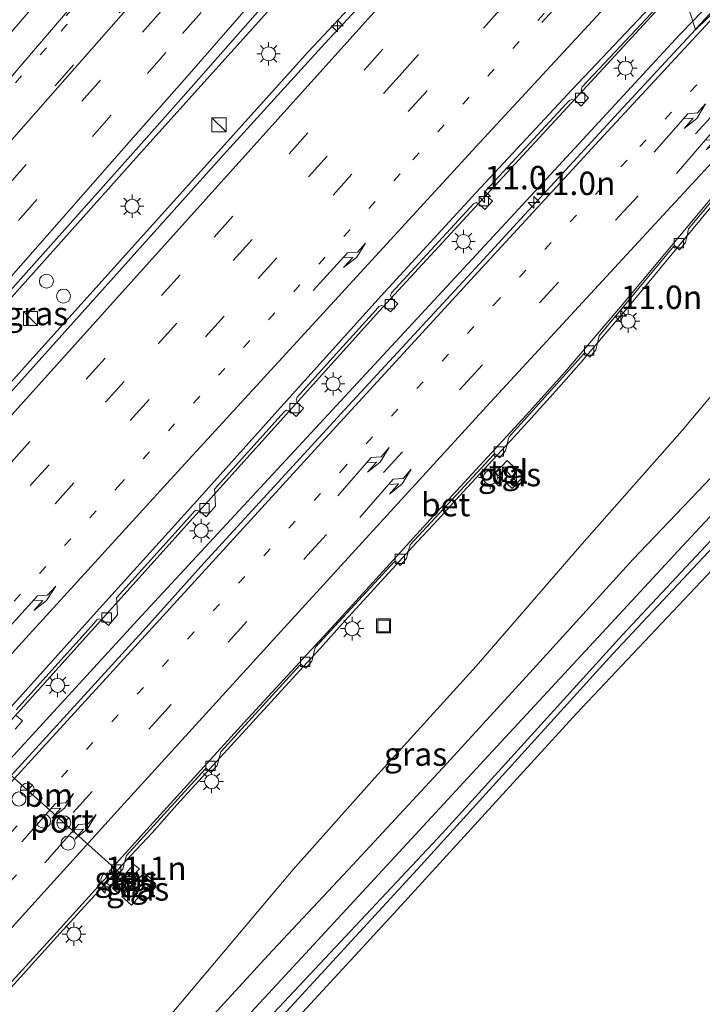
# Model space of a CAD drawing. Units: metres. Extents: x 106986 to 110008, y 474998 to 478219.
# Drawn here: x 109798 to 109871, y 477779 to 477884 of the extents above; entities that cross this region are included whole.
import ezdxf
from ezdxf.enums import TextEntityAlignment as Align

# ---------------------------------------------------------------- set-up
doc = ezdxf.new("R2010")
doc.units = ezdxf.units.M
doc.linetypes.add('VW-1-3_STREEP', pattern=[4, 1, -3])
doc.linetypes.add('VW-3-9_STREEP', pattern=[12, 3, -9])
doc.layers.get('0').update_dxf_attribs({"lineweight": 25})
for name, color, linetype, lineweight in [('B-ME-AL-OVERIG-S-B1', 7, 'Continuous', 18), ('B-ME-AM-KILOMETR-S-B1', 7, 'Continuous', 18), ('B-ME-BV-GELEIDECONSTRAUCTIE_GELEIDERAIL_OVERSTAPCONSTRUCTIE-S-B1', 213, 'BV-ANTIVERBLINDINGSSCHERM', 18), ('B-ME-BV-GELEIDECONSTRUCTIE-GELEIDERAIL-L-B1', 213, 'BV-GELEIDERAIL', 18), ('B-ME-GR-BOMENSTRUIKEN-GV-B6', 93, 'Continuous', 18), ('B-ME-GW-KRUINLIJN-L-B1', 93, 'Continuous', 18), ('B-ME-GW-TEENLIJN-L-B1', 93, 'Continuous', 18), ('B-ME-IE-GRASLAND-GV-B6', 93, 'Continuous', 18), ('B-ME-IE-HULPGEOMETRIE-L-B1', 53, 'Continuous', 18), ('B-ME-IE-INRICHTINGSELEMENT-S-B1', 253, 'Continuous', 18), ('B-ME-IE-MEUBILAIR_WEGMEUBILAIR-LICHTMAST-S-B1', 8, 'Continuous', 18), ('B-ME-OG-WATER-GV-B6', 153, 'Continuous', 18), ('B-ME-VH-VERH_SOORT-BETON-OVERIG-GV-B6', 8, 'IE-TERREINAFSCHEIDING-NATUURLIJK-HOUTWAL', 18), ('B-ME-VH-VERH_SOORT-BITUMEN-GV-B6', 8, 'IE-TERREINAFSCHEIDING-NATUURLIJK-HOUTWAL', 18), ('B-ME-VH-VERH_SOORT-TEGELS-GV-B6', 8, 'Continuous', 18), ('B-ME-VV-KOLK-S-B1', 8, 'Continuous', 18), ('B-ME-VW-DRIP-S-B1', 8, 'Continuous', 18), ('B-ME-VW-MARKERING-13STREEP-045-L-B1', 255, 'VW-1-3_STREEP', 18), ('B-ME-VW-MARKERING-39STREEP-015-L-B1', 255, 'VW-3-9_STREEP', 18), ('B-ME-VW-MARKERING-PIJLRE750-S-B1', 7, 'Continuous', 18), ('B-ME-VW-MARKERING-STREEP-015-L-B1', 7, 'Continuous', 18), ('B-ME-VW-MEUBILAIR_WEGMEUBILAIR-PORTAAL-L-B1', 8, 'Continuous', 18), ('B-ME-VW-MEUBILAIR_WEGMEUBILAIR-RONA-S-B1', 8, 'Continuous', 18)]:
    doc.layers.add(name, color=color, linetype=linetype, lineweight=lineweight)
doc.layers.add('B-ME-GW-INSTEEKWATERGANG-L-B1', color=10, linetype='Continuous')
doc.styles.add('NLCS-ISO', font='NLCS-ISO.TTF')
doc.linetypes.add('BV-ANTIVERBLINDINGSSCHERM', pattern='A,2,-1,[22,NLCS.SHX,S=1,R=0,X=0,Y=0],-1', length=4)
doc.linetypes.add('BV-GELEIDERAIL', pattern='A,10,-3,[108,NLCS.SHX,S=1,R=0,X=0,Y=0],-3', length=16)
doc.linetypes.add('IE-TERREINAFSCHEIDING-NATUURLIJK-HOUTWAL', pattern='A,7,-1.5,[67,NLCS.SHX,S=0.75,R=45,X=0,Y=0],-1.5,7,-1.5,[70,NLCS.SHX,S=0.75,R=0,X=0,Y=0],-1.5', length=20)

# ---------------------------------------------------------------- blocks, each defined once
blk = doc.blocks.new('hecto')
for p, q in [((0, 0.625), (-0.625, 0)), ((0, -0.625), (0, 0.625)), ((-0.625, 0), (0.625, 0)), ((0.625, 0), (0, -0.625))]:
    blk.add_line(p, q)
blk = doc.blocks.new('pijlr')
for p, q in [((0, 0, 0.1), (5.45, 0, 0.1)), ((5.45, -0.75, 0.1), (4.7, 0, 0.1)), ((6.2, -0.75, 0.1), (5.45, 0, 0.1)), ((4, -0.75, 0.1), (5.45, -0.75, 0.1)), ((5.7, -1.05, 0.1), (4, -0.75, 0.1)), ((7.5, -0.75, 0.1), (5.7, -1.05, 0.1)), ((7.5, -0.75, 0.1), (6.2, -0.75, 0.1))]:
    blk.add_line(p, q)
blk = doc.blocks.new('kast')
blk.add_line((-0.75, -0.75), (0.75, 0.75))
blk.add_lwpolyline([(-0.75, 0.75), (0.75, 0.75), (0.75, -0.75), (-0.75, -0.75)], close=True)
blk = doc.blocks.new('dtb')
blk.add_circle((0, 0), 0.75)
blk = doc.blocks.new('lantaarnpaal')
for p, q in [((0, 0.75), (0, 1.25)), ((-0.75, 0), (-1.25, 0)), ((-0.88, 0.88), (-0.53, 0.53)), ((0.53, 0.53), (0.88, 0.88)), ((0.75, 0), (1.25, 0)), ((-0.53, -0.53), (-0.88, -0.88)), ((0, -0.75), (0, -1.25)), ((0.53, -0.53), (0.88, -0.88))]:
    blk.add_line(p, q)
blk.add_circle((0, 0), 0.75)
blk = doc.blocks.new('kolk')
blk.add_lwpolyline([(-0.5, -0.5), (0.5, -0.5), (0.5, 0.5), (-0.5, 0.5)], close=True)
blk = doc.blocks.new('put')
for p, q in [((0.75, 0.75), (-0.75, 0.75)), ((-0.75, 0.75), (-0.75, -0.75)), ((0.75, -0.75), (0.75, 0.75)), ((-0.75, -0.75), (0.75, -0.75))]:
    blk.add_line(p, q)
blk.add_lwpolyline([(-0.625, 0.625), (0.625, 0.625), (0.625, -0.625), (-0.625, -0.625)], close=True)
blk = doc.blocks.new('wegwijzer')
for q in [(-0.53, -0.53), (0, 0.75), (0.53, -0.53)]:
    blk.add_line((0, 0), q)
blk.add_circle((0, 0), 0.75)

msp = doc.modelspace()

# ---------------------------------------------------------------- linework, layer by layer
at = {"layer": 'B-ME-BV-GELEIDECONSTRUCTIE-GELEIDERAIL-L-B1'}
for points in [[(109844.4968, 477908.7688, 3.372), (109839.421, 477902.89, 3.329), (109830.058, 477891.516, 3.209), (109811.391, 477870.728, 3.035), (109794.517, 477851.849, 2.831), (109777.697, 477833.022, 2.581), (109760.769, 477814.127, 2.269), (109751.017, 477803.258, 2.017), (109734.117, 477784.2, 1.671), (109717.341, 477765.32, 1.301), (109698.8, 477744.389, 0.893), (109682.06, 477725.545, 0.492), (109666.037, 477707.634, 0.158), (109650.201, 477689.694, -0.184), (109635.024, 477672.804, -0.424), (109620.855, 477656.959, -0.707), (109604.942, 477639.006, -0.928), (109588.077, 477620.102, -1.197), (109571.893, 477601.488, -1.435)], [(109850.3917, 477903.4485, 3.3798), (109840.1181, 477893.085, 3.3464), (109828.6256, 477880.7823, 3.2512), (109798.6132, 477847.4021, 2.8634), (109768.7777, 477813.9542, 2.361), (109737.4905, 477779.0108, 1.7145), (109706.6432, 477744.598, 0.9617), (109675.1531, 477709.7191, 0.2728), (109647.1353, 477678.5689, -0.2942), (109626.4531, 477655.6381, -0.5793), (109594.2809, 477619.7307, -1.0657), (109581.2062, 477605.2723, -1.2497), (109574.9632, 477598.7391, -1.3221)], [(109878.9045, 477893.9603, 3.5116), (109871.122, 477885.516, 3.547), (109869.718, 477884.062, 3.524)], [(109870.4283, 477890.2292, 2.8392), (109868.7355, 477888.3233, 2.8123), (109836.5616, 477853.4646, 2.54), (109810.8526, 477824.8813, 2.2096), (109780.515, 477791.1201, 1.7316), (109748.5339, 477755.4942, 1.0337), (109723.482, 477727.415, 0.4389), (109710.8795, 477713.1868, 0.1537), (109680.9889, 477680.606, -0.4923), (109647.6528, 477644.8759, -1.0063), (109632.2088, 477628.3128, -1.2753), (109626.606, 477621.915, -1.3786), (109601.4468, 477591.0834, -1.6744), (109593.3798, 477582.6382, -1.7888)], [(109650.193, 477641.882, -1.022), (109657.222, 477649.932, -0.887), (109663.524, 477656.89, -0.777), (109670.947, 477664.617, -0.614), (109679.9746, 477674.3293, -0.4101), (109682.7093, 477677.3278, -0.3719), (109687.957, 477683.318, -0.289), (109695.826, 477692.342, -0.086), (109698.5453, 477695.3098, -0.0259), (109706.401, 477704.323, 0.166), (109716.996, 477716.282, 0.387), (109727.642, 477728.269, 0.688), (109738.278, 477740.178, 0.949), (109748.941, 477752.144, 1.196), (109759.62, 477764.027, 1.461), (109772.969, 477778.911, 1.853), (109783.736, 477790.904, 2.184), (109790.542, 477798.363, 2.452), (109810.397, 477820.037, 2.969), (109831.199, 477842.486, 3.181), (109850.196, 477863.009, 3.394), (109868.307, 477882.599, 3.5), (109869.718, 477884.062, 3.524)], [(109794.92, 477778.565, 1.82), (109802.088, 477786.516, 1.991), (109804.7464, 477789.4307, 2.0231), (109807.449, 477792.38, 2.089), (109809.198, 477794.336, 2.138), (109811.946, 477797.299, 2.217), (109814.598, 477800.28, 2.206), (109817.306, 477803.228, 2.317), (109820.018, 477806.185, 2.37), (109822.716, 477809.172, 2.423), (109825.423, 477812.114, 2.487), (109828.098, 477815.045, 2.519), (109829.903, 477817.01, 2.544), (109832.583, 477819.992, 2.518), (109835.297, 477822.935, 2.578), (109837.994, 477825.897, 2.643), (109839.783, 477827.854, 2.618), (109842.503, 477830.8, 2.729), (109845.203, 477833.759, 2.755), (109847.92, 477836.694, 2.782), (109850.62, 477839.642, 2.836), (109852.435, 477841.612, 2.812), (109855.119, 477844.565, 2.861), (109857.78, 477847.594, 2.86), (109860.352, 477850.628, 2.889), (109862.941, 477853.675, 2.956), (109865.506, 477856.753, 2.956), (109868.049, 477859.844, 2.958), (109869.744, 477861.912, 2.943), (109872.31, 477864.999, 2.979)]]:
    msp.add_polyline3d(points, dxfattribs=at)
at = {"layer": 'B-ME-GR-BOMENSTRUIKEN-GV-B6'}
msp.add_polyline3d([(109818.684, 477767.963, -2.2), (109837.762, 477788.673, -1.974), (109857.309, 477810.046, -1.999), (109879.705, 477833.78, -2.332), (109901.228, 477857.566, -3.306), (109943.364, 477819.536, -4.485)], dxfattribs=at)
at = {"layer": 'B-ME-GW-INSTEEKWATERGANG-L-B1'}
for points in [[(109898.389, 477860.129, -3.366), (109889.91, 477850.776, -2.749), (109869.049, 477828.417, -2.008), (109847.427, 477805.071, -1.912), (109826.185, 477782.025, -1.762), (109810.868, 477765.502, -1.723)], [(109818.684, 477767.963, -2.2), (109837.762, 477788.673, -1.974), (109857.309, 477810.046, -1.999), (109879.705, 477833.78, -2.332), (109901.228, 477857.566, -3.306)]]:
    msp.add_polyline3d(points, dxfattribs=at)
at = {"layer": 'B-ME-GW-KRUINLIJN-L-B1'}
msp.add_polyline3d([(109785.45, 477742.096, -0.929), (109787.871, 477746.452, -0.723), (109791.178, 477750.798, -0.531), (109799.358, 477760.747, 0.22), (109807.2, 477769.823, 0.617), (109817.128, 477781.623, 0.819), (109827.021, 477793.384, 1.14), (109835.703, 477803.146, 1.2), (109846.582, 477815.1, 1.377), (109857.856, 477828.156, 1.574), (109868.599, 477840.293, 1.615), (109878.535, 477852.202, 1.697), (109883.773, 477861.018, 1.999), (109888.091, 477869.315, 2.115)], dxfattribs=at)
at = {"layer": 'B-ME-GW-TEENLIJN-L-B1'}
msp.add_polyline3d([(109785.45, 477742.096, -0.929), (109786.296, 477742.949, -0.979), (109791.477, 477750.053, -0.855), (109792.925, 477751.557, -1.023), (109792.808, 477751.675, -0.963), (109793.396, 477752.557, -0.885), (109793.872, 477752.336, -1.045), (109797.019, 477755.061, -1.156), (109805.451, 477764.142, -1.34), (109814.232, 477773.161, -1.517), (109824.338, 477784.194, -1.319), (109833.413, 477793.883, -1.443), (109843.438, 477804.703, -1.496), (109852.656, 477814.797, -1.55), (109863.304, 477826.527, -1.637), (109871.018, 477834.557, -1.919), (109879.922, 477844.037, -2.065), (109883.313, 477848.853, -2.202), (109887.346, 477854.457, -2.296), (109890.853, 477859.693, -2.502), (109894.748, 477864.895, -2.937)], dxfattribs=at)
at = {"layer": 'B-ME-IE-GRASLAND-GV-B6'}
for points in [[(109850.779, 477903.099, 2.71), (109839.65, 477891.666, 2.629), (109830.392, 477881.673, 2.462), (109819.23, 477869.388, 2.374), (109794.616, 477841.932, 2.099), (109768.821, 477813.188, 1.555), (109753.738, 477796.435, 1.057), (109753.3841, 477796.7618, 1.078), (109748.915, 477800.8876, 1.3435), (109748.452, 477801.315, 1.371), (109750.887, 477804.034, 1.424), (109760.808, 477814.982, 1.599), (109777.065, 477833.319, 1.89), (109794.382, 477852.545, 2.139), (109810.823, 477870.978, 2.349), (109816.133, 477876.984, 2.407), (109829.268, 477891.929, 2.54), (109839.029, 477903.427, 2.647), (109844.05, 477909.172, 2.696), (109850.779, 477903.099, 2.71)], [(109880.9256, 477895.9166, 2.791), (109880.448, 477895.397, 2.701), (109880.9671, 477894.9941, 2.722), (109873.9015, 477887.4008, 2.688), (109870.0546, 477883.2356, 2.6671), (109870.0054, 477883.1823, 2.6669), (109869.338, 477885.224, 2.695), (109870.718, 477888.555, 2.247), (109870.402, 477890.381, 2.239), (109874.3416, 477894.6013, 2.2864), (109875.973, 477896.349, 2.306), (109876.155, 477896.276, 2.009), (109876.424, 477896.474, 2.542), (109878.078, 477894.938, 2.51), (109877.915, 477894.796, 2.717), (109878.8761, 477893.9295, 2.7482), (109878.962, 477893.852, 2.751), (109880.885, 477895.953, 2.794), (109880.9256, 477895.9166, 2.791)], [(109797.42, 477810.425, 1.471), (109805.713, 477819.674, 1.618), (109806.044, 477820.051, 1.624), (109806.299, 477820.172, 1.64), (109806.4804, 477820.1066, 1.6329), (109806.604, 477820.062, 1.628), (109807.281, 477819.47, 1.628), (109808.269, 477820.593, 1.628), (109808.1903, 477822.0098, 1.6427), (109808.167, 477822.43, 1.647), (109812.153, 477826.839, 1.707), (109816.012, 477831.134, 1.771), (109816.497, 477831.663, 1.777), (109816.677, 477831.768, 1.777), (109816.9098, 477831.714, 1.7794), (109817.065, 477831.678, 1.781), (109817.734, 477831.085, 1.796), (109818.721, 477832.209, 1.794), (109818.6451, 477833.6453, 1.8042), (109818.624, 477834.044, 1.807), (109825.735, 477841.928, 1.883), (109826.119, 477842.374, 1.874), (109826.328, 477842.477, 1.866), (109826.5328, 477842.4239, 1.8654), (109826.671, 477842.388, 1.865), (109827.354, 477841.791, 1.861), (109828.074, 477842.6, 1.865), (109828.115, 477842.707, 1.867), (109827.473, 477843.275, 1.894), (109827.4097, 477843.3998, 1.8964), (109827.339, 477843.539, 1.899), (109827.453, 477843.85, 1.892), (109831.971, 477848.876, 1.942), (109835.855, 477853.184, 1.978), (109836.194, 477853.552, 1.97), (109836.47, 477853.677, 1.967), (109836.706, 477853.5869, 1.9752), (109836.758, 477853.567, 1.977), (109837.417, 477852.973, 1.971), (109838.216, 477853.847, 1.959), (109837.555, 477854.456, 1.977), (109837.5367, 477854.4952, 1.9769), (109837.425, 477854.735, 1.976), (109837.529, 477855.021, 1.972), (109841.733, 477859.589, 2.011), (109845.923, 477864.139, 2.038), (109846.287, 477864.536, 2.044), (109846.557, 477864.66, 2.043), (109846.7624, 477864.5823, 2.0451), (109846.853, 477864.548, 2.046), (109847.51, 477863.944, 2.038), (109848.314, 477864.821, 2.05), (109847.658, 477865.43, 2.058), (109847.6175, 477865.5173, 2.0583), (109847.529, 477865.708, 2.059), (109847.641, 477866.006, 2.063), (109851.803, 477870.485, 2.112), (109856.202, 477875.217, 2.163), (109856.545, 477875.596, 2.184), (109856.8, 477875.705, 2.182), (109857.0338, 477875.6302, 2.1776), (109857.119, 477875.603, 2.176), (109857.776, 477874.991, 2.186), (109858.578, 477875.873, 2.176), (109857.921, 477876.488, 2.181), (109857.8898, 477876.5482, 2.1781), (109857.794, 477876.733, 2.169), (109857.908, 477877.058, 2.174), (109861.977, 477881.404, 2.217), (109866.3, 477885.999, 2.211)], [(109869.338, 477885.224, 2.695), (109870.0054, 477883.1823, 2.6669)], [(109870.0054, 477883.1823, 2.6669), (109861.3664, 477873.8285, 2.62), (109846.9147, 477858.1149, 2.526), (109832.9508, 477842.9737, 2.391), (109817.4824, 477826.1017, 2.159), (109811.3066, 477819.2289, 2.083), (109801.7694, 477808.78, 1.889), (109796.9017, 477803.4113, 1.7745), (109790.6752, 477796.544, 1.628), (109781.0048, 477785.8109, 1.362), (109772.8952, 477776.9404, 1.133), (109758.3824, 477760.7299, 0.742), (109742.5865, 477743.0609, 0.332), (109728.0485, 477726.7685, -0.038), (109711.5491, 477708.2066, -0.432), (109697.3661, 477692.1228, -0.738), (109689.9511, 477683.6607, -0.8958), (109685.3845, 477678.4492, -0.993), (109671.8642, 477663.0481, -1.246), (109657.5815, 477646.6383, -1.525), (109645.05, 477632.074, -1.764)], [(109791.336, 477775.268, 1.001), (109801.466, 477786.33, 1.232), (109807.5196, 477793.0302, 1.425), (109807.6217, 477793.1401, 1.425), (109807.8986, 477792.8828, 1.425), (109808.1346, 477792.6637, 1.425), (109808.4786, 477793.034, 1.425), (109808.8152, 477793.3963, 1.425), (109809.0205, 477794.13, 1.4838), (109809.227, 477794.868, 1.543), (109817.6166, 477804.1052, 1.655), (109817.7175, 477804.2163, 1.655), (109817.9875, 477803.9711, 1.655), (109818.2357, 477803.7457, 1.655), (109818.9079, 477804.4861, 1.655), (109819.087, 477805.1625, 1.655), (109819.2971, 477805.9562, 1.655), (109819.316, 477805.977, 1.696), (109827.7436, 477815.2252, 1.854), (109827.8424, 477815.3381, 1.854), (109828.1336, 477815.0837, 1.854), (109828.3694, 477814.8774, 1.854), (109829.0275, 477815.6303, 1.854), (109829.1674, 477816.2018, 1.854), (109829.3891, 477817.1074, 1.854), (109837.8246, 477826.2472, 2), (109837.9263, 477826.3575, 2), (109838.1914, 477826.113, 2), (109838.4409, 477825.883, 2), (109839.1188, 477826.6181, 2), (109839.3142, 477827.3338, 2), (109839.5194, 477828.0851, 2), (109848.4266, 477837.7132, 2.127), (109848.5251, 477837.8264, 2.127), (109848.7656, 477837.6173, 2.127), (109849.0532, 477837.367, 2.127), (109849.7095, 477838.1215, 2.127), (109849.8797, 477838.8263, 2.1375), (109850.066, 477839.598, 2.149), (109858.0856, 477848.4822, 2.211), (109858.1816, 477848.5975, 2.211), (109858.445, 477848.3784, 2.211), (109858.7197, 477848.1499, 2.211), (109859.3592, 477848.9186, 2.211), (109859.5237, 477849.6432, 2.2144), (109859.701, 477850.424, 2.218), (109867.6646, 477859.9592, 2.306), (109867.7615, 477860.0738, 2.306), (109868.0425, 477859.8361, 2.306), (109868.296, 477859.6218, 2.306), (109868.9417, 477860.3854, 2.306), (109869.1076, 477861.1276, 2.3075), (109869.271, 477861.859, 2.309), (109877.3196, 477871.4782, 2.37)], [(109807.2, 477769.823, 0.617), (109817.128, 477781.623, 0.819), (109827.021, 477793.384, 1.14), (109835.703, 477803.146, 1.2), (109846.582, 477815.1, 1.377), (109857.856, 477828.156, 1.574), (109868.599, 477840.293, 1.615), (109878.535, 477852.202, 1.697), (109883.773, 477861.018, 1.999), (109888.091, 477869.315, 2.115), (109894.748, 477864.895, -2.937)], [(109814.232, 477773.161, -1.517), (109824.338, 477784.194, -1.319), (109833.413, 477793.883, -1.443), (109843.438, 477804.703, -1.496), (109852.656, 477814.797, -1.55), (109863.304, 477826.527, -1.637), (109871.018, 477834.557, -1.919), (109879.922, 477844.037, -2.065), (109883.313, 477848.853, -2.202), (109887.346, 477854.457, -2.296), (109890.853, 477859.693, -2.502), (109894.748, 477864.895, -2.937), (109898.389, 477860.129, -3.366), (109889.91, 477850.776, -2.749), (109869.049, 477828.417, -2.008), (109847.427, 477805.071, -1.912), (109826.185, 477782.025, -1.762), (109810.868, 477765.502, -1.723)], [(109894.748, 477864.895, -2.937), (109890.853, 477859.693, -2.502), (109887.346, 477854.457, -2.296), (109883.313, 477848.853, -2.202), (109879.922, 477844.037, -2.065), (109871.018, 477834.557, -1.919), (109863.304, 477826.527, -1.637), (109852.656, 477814.797, -1.55), (109843.438, 477804.703, -1.496), (109833.413, 477793.883, -1.443), (109824.338, 477784.194, -1.319), (109814.232, 477773.161, -1.517)], [(109810.868, 477765.502, -1.723), (109826.185, 477782.025, -1.762), (109847.427, 477805.071, -1.912), (109869.049, 477828.417, -2.008), (109889.91, 477850.776, -2.749), (109898.389, 477860.129, -3.366), (109899.633, 477859.005, -4.395), (109883.691, 477841.403, -3.568), (109862.194, 477818.44, -3.091), (109842.986, 477797.24, -2.901), (109823.841, 477776.884, -2.859)], [(109821.805, 477773.263, -2.949), (109840.687, 477793.837, -3.022), (109861.142, 477816.378, -3.196), (109884.271, 477841.087, -3.552), (109900.171, 477858.521, -4.395), (109901.228, 477857.566, -3.306), (109879.705, 477833.78, -2.332), (109857.309, 477810.046, -1.999), (109837.762, 477788.673, -1.974), (109818.684, 477767.963, -2.2)], [(109878.535, 477852.202, 1.697), (109868.599, 477840.293, 1.615), (109857.856, 477828.156, 1.574), (109846.582, 477815.1, 1.377), (109835.703, 477803.146, 1.2), (109827.021, 477793.384, 1.14), (109817.128, 477781.623, 0.819), (109807.2, 477769.823, 0.617)], [(109848.6367, 477835.7647, 2.052), (109850.4081, 477834.0979, 1.985), (109851.6284, 477835.4238, 2), (109849.8759, 477837.0826, 2.059), (109848.6367, 477835.7647, 2.052)], [(109797.337, 477808.365, 1.451), (109798.121, 477809.25, 1.471), (109797.449, 477809.846, 1.459)], [(109810.534, 477793.361, 1.422), (109810.5961, 477793.4393, 1.422), (109809.99, 477793.9201, 1.452), (109807.7209, 477791.3647, 1.395), (109808.2535, 477790.8903, 1.387), (109808.32, 477790.965, 1.387), (109810.534, 477793.361, 1.422)], [(109808.803, 477790.565, 1.384), (109808.736, 477790.4907, 1.384), (109809.7542, 477789.5729, 1.349), (109812.0807, 477792.1446, 1.429), (109811.0925, 477793.0256, 1.413), (109811.026, 477792.951, 1.413), (109808.803, 477790.565, 1.384)]]:
    msp.add_polyline3d(points, dxfattribs=at)
at = {"layer": 'B-ME-IE-HULPGEOMETRIE-L-B1'}
msp.add_polyline3d([(109875.505, 477888.519, 2.737), (109870.016, 477883.15, 2.75), (109870.0054, 477883.1823, 2.6669), (109869.338, 477885.224, 2.695)], dxfattribs=at)
at = {"layer": 'B-ME-OG-WATER-GV-B6'}
for points in [[(109823.841, 477776.884, -2.859), (109842.986, 477797.24, -2.901), (109862.194, 477818.44, -3.091), (109883.691, 477841.403, -3.568), (109899.633, 477859.005, -4.395), (109900.171, 477858.521, -4.395)], [(109900.171, 477858.521, -4.395), (109884.271, 477841.087, -3.552), (109861.142, 477816.378, -3.196), (109840.687, 477793.837, -3.022), (109821.805, 477773.263, -2.949)]]:
    msp.add_polyline3d(points, dxfattribs=at)
at = {"layer": 'B-ME-VH-VERH_SOORT-BETON-OVERIG-GV-B6'}
for points in [[(109766.4228, 477776.7316, 0.7973), (109776.1938, 477787.6653, 0.999), (109785.9596, 477798.5586, 1.2095), (109796.2351, 477810.0109, 1.3944), (109806.6696, 477821.6118, 1.5512), (109817.0433, 477833.1374, 1.7044), (109826.3051, 477843.4857, 1.7965), (109836.4175, 477854.7054, 1.9053), (109846.5557, 477865.6986, 1.9817), (109856.8312, 477876.7447, 2.1034), (109867.0709, 477887.6232, 2.159), (109868.0042, 477888.6365, 2.1702), (109870.402, 477890.381, 2.239)], [(109866.3, 477885.999, 2.211), (109861.977, 477881.404, 2.217), (109857.908, 477877.058, 2.174), (109857.794, 477876.733, 2.169), (109857.8898, 477876.5482, 2.1781), (109857.921, 477876.488, 2.181), (109858.578, 477875.873, 2.176), (109857.776, 477874.991, 2.186), (109857.119, 477875.603, 2.176), (109857.0338, 477875.6302, 2.1776), (109856.8, 477875.705, 2.182), (109856.545, 477875.596, 2.184), (109856.202, 477875.217, 2.163), (109851.803, 477870.485, 2.112), (109847.641, 477866.006, 2.063), (109847.529, 477865.708, 2.059), (109847.6175, 477865.5173, 2.0583), (109847.658, 477865.43, 2.058), (109848.314, 477864.821, 2.05), (109847.51, 477863.944, 2.038), (109846.853, 477864.548, 2.046), (109846.7624, 477864.5823, 2.0451), (109846.557, 477864.66, 2.043), (109846.287, 477864.536, 2.044), (109845.923, 477864.139, 2.038), (109841.733, 477859.589, 2.011), (109837.529, 477855.021, 1.972), (109837.425, 477854.735, 1.976), (109837.5367, 477854.4952, 1.9769), (109837.555, 477854.456, 1.977), (109838.216, 477853.847, 1.959), (109837.417, 477852.973, 1.971), (109836.758, 477853.567, 1.977), (109836.706, 477853.5869, 1.9752), (109836.47, 477853.677, 1.967), (109836.194, 477853.552, 1.97), (109835.855, 477853.184, 1.978), (109831.971, 477848.876, 1.942), (109827.453, 477843.85, 1.892), (109827.339, 477843.539, 1.899), (109827.4097, 477843.3998, 1.8964), (109827.473, 477843.275, 1.894), (109828.115, 477842.707, 1.867), (109828.074, 477842.6, 1.865), (109827.354, 477841.791, 1.861), (109826.671, 477842.388, 1.865), (109826.5328, 477842.4239, 1.8654), (109826.328, 477842.477, 1.866), (109826.119, 477842.374, 1.874), (109825.735, 477841.928, 1.883), (109818.624, 477834.044, 1.807), (109818.6451, 477833.6453, 1.8042), (109818.721, 477832.209, 1.794), (109817.734, 477831.085, 1.796), (109817.065, 477831.678, 1.781), (109816.9098, 477831.714, 1.7794), (109816.677, 477831.768, 1.777), (109816.497, 477831.663, 1.777), (109816.012, 477831.134, 1.771), (109812.153, 477826.839, 1.707), (109808.167, 477822.43, 1.647), (109808.1903, 477822.0098, 1.6427), (109808.269, 477820.593, 1.628), (109807.281, 477819.47, 1.628), (109806.604, 477820.062, 1.628), (109806.4804, 477820.1066, 1.6329), (109806.299, 477820.172, 1.64), (109806.044, 477820.051, 1.624), (109805.713, 477819.674, 1.618), (109797.42, 477810.425, 1.471)], [(109877.3196, 477871.4782, 2.37), (109869.271, 477861.859, 2.309), (109869.1076, 477861.1276, 2.3075), (109868.9417, 477860.3854, 2.306), (109868.296, 477859.6218, 2.306), (109868.0425, 477859.8361, 2.306), (109867.7615, 477860.0738, 2.306), (109867.6646, 477859.9592, 2.306), (109859.701, 477850.424, 2.218), (109859.5237, 477849.6432, 2.2144), (109859.3592, 477848.9186, 2.211), (109858.7197, 477848.1499, 2.211), (109858.445, 477848.3784, 2.211), (109858.1816, 477848.5975, 2.211), (109858.0856, 477848.4822, 2.211), (109850.066, 477839.598, 2.149), (109849.8797, 477838.8263, 2.1375), (109849.7095, 477838.1215, 2.127), (109849.0532, 477837.367, 2.127), (109848.7656, 477837.6173, 2.127), (109848.5251, 477837.8264, 2.127), (109848.4266, 477837.7132, 2.127), (109839.5194, 477828.0851, 2), (109839.3142, 477827.3338, 2), (109839.1188, 477826.6181, 2), (109838.4409, 477825.883, 2), (109838.1914, 477826.113, 2), (109837.9263, 477826.3575, 2), (109837.8246, 477826.2472, 2), (109829.3891, 477817.1074, 1.854), (109829.1674, 477816.2018, 1.854), (109829.0275, 477815.6303, 1.854), (109828.3694, 477814.8774, 1.854), (109828.1336, 477815.0837, 1.854), (109827.8424, 477815.3381, 1.854), (109827.7436, 477815.2252, 1.854), (109819.316, 477805.977, 1.696), (109819.2971, 477805.9562, 1.655), (109819.087, 477805.1625, 1.655), (109818.9079, 477804.4861, 1.655), (109818.2357, 477803.7457, 1.655), (109817.9875, 477803.9711, 1.655), (109817.7175, 477804.2163, 1.655), (109817.6166, 477804.1052, 1.655), (109809.227, 477794.868, 1.543), (109809.0205, 477794.13, 1.4838), (109808.8152, 477793.3963, 1.425), (109808.4786, 477793.034, 1.425), (109808.1346, 477792.6637, 1.425), (109807.8986, 477792.8828, 1.425), (109807.6217, 477793.1401, 1.425), (109807.5196, 477793.0302, 1.425), (109807.37, 477793.157, 1.359), (109807.804, 477793.6388, 1.3704), (109811.402, 477797.633, 1.465), (109821.781, 477809.076, 1.678), (109831.904, 477820.072, 1.833), (109842.025, 477831.162, 2.006), (109851.925, 477841.952, 2.117), (109856.096, 477846.56, 2.154), (109861.982, 477853.523, 2.189), (109871.587, 477865.002, 2.272)], [(109797.449, 477809.846, 1.459), (109798.121, 477809.25, 1.471), (109797.337, 477808.365, 1.451)]]:
    msp.add_polyline3d(points, dxfattribs=at)
at = {"layer": 'B-ME-VH-VERH_SOORT-BITUMEN-GV-B6'}
for points in [[(109793.8811, 477885.9274, 1.8007), (109807.0071, 477901.1062, 1.9439), (109820.0592, 477916.1418, 2.0885), (109826.8317, 477924.0127, 2.1732), (109827.146, 477924.291, 2.164), (109830.14, 477921.613, 2.24), (109832.433, 477919.5623, 2.3296), (109832.62, 477919.395, 2.339), (109833.576, 477918.54, 2.372), (109836.068, 477916.311, 2.453), (109836.3048, 477916.0992, 2.4791), (109838.493, 477914.142, 2.54), (109840.952, 477911.943, 2.607), (109843.479, 477909.683, 2.683), (109844.05, 477909.172, 2.696), (109839.029, 477903.427, 2.647), (109829.268, 477891.929, 2.54), (109816.133, 477876.984, 2.407), (109810.823, 477870.978, 2.349), (109794.382, 477852.545, 2.139)], [(109794.616, 477841.932, 2.099), (109819.23, 477869.388, 2.374), (109830.392, 477881.673, 2.462), (109839.65, 477891.666, 2.629), (109850.779, 477903.099, 2.71), (109868.0042, 477888.6365, 2.1702), (109867.0709, 477887.6232, 2.159), (109856.8312, 477876.7447, 2.1034), (109846.5557, 477865.6986, 1.9817), (109836.4175, 477854.7054, 1.9053), (109826.3051, 477843.4857, 1.7965), (109817.0433, 477833.1374, 1.7044), (109806.6696, 477821.6118, 1.5512), (109796.2351, 477810.0109, 1.3944)], [(109796.9017, 477803.4113, 1.7745), (109801.7694, 477808.78, 1.889), (109811.3066, 477819.2289, 2.083), (109817.4824, 477826.1017, 2.159), (109832.9508, 477842.9737, 2.391), (109846.9147, 477858.1149, 2.526), (109861.3664, 477873.8285, 2.62), (109870.0054, 477883.1823, 2.6669), (109870.016, 477883.15, 2.75), (109875.505, 477888.519, 2.737)], [(109875.505, 477888.519, 2.737), (109870.016, 477883.15, 2.75), (109870.0054, 477883.1823, 2.6669), (109870.0546, 477883.2356, 2.6671), (109873.9015, 477887.4008, 2.688)], [(109877.99, 477885.104, 2.65), (109880.4903, 477883.3649, 2.5761), (109880.92, 477883.066, 2.573), (109879.3487, 477877.154, 2.4636), (109879.075, 477876.124, 2.497), (109880.845, 477877.198, 2.471), (109881.3139, 477876.6879, 2.3411), (109871.587, 477865.002, 2.272), (109861.982, 477853.523, 2.189), (109856.096, 477846.56, 2.154), (109851.925, 477841.952, 2.117), (109842.025, 477831.162, 2.006), (109831.904, 477820.072, 1.833), (109821.781, 477809.076, 1.678), (109811.402, 477797.633, 1.465), (109807.804, 477793.6388, 1.3704), (109807.37, 477793.157, 1.359), (109807.5196, 477793.0302, 1.425), (109801.466, 477786.33, 1.232), (109791.336, 477775.268, 1.001)]]:
    msp.add_polyline3d(points, dxfattribs=at)
at = {"layer": 'B-ME-VH-VERH_SOORT-TEGELS-GV-B6'}
for points in [[(109849.8759, 477837.0826, 2.059), (109851.6284, 477835.4238, 2), (109850.4081, 477834.0979, 1.985), (109848.6367, 477835.7647, 2.052), (109849.8759, 477837.0826, 2.059)], [(109810.534, 477793.361, 1.422), (109808.32, 477790.965, 1.387), (109808.2535, 477790.8903, 1.387), (109807.7209, 477791.3647, 1.395), (109809.99, 477793.9201, 1.452), (109810.5961, 477793.4393, 1.422), (109810.534, 477793.361, 1.422)], [(109811.026, 477792.951, 1.413), (109811.0925, 477793.0256, 1.413), (109812.0807, 477792.1446, 1.429), (109809.7542, 477789.5729, 1.349), (109808.736, 477790.4907, 1.384), (109808.803, 477790.565, 1.384), (109811.026, 477792.951, 1.413)]]:
    msp.add_polyline3d(points, dxfattribs=at)
at = {"layer": 'B-ME-VW-MARKERING-13STREEP-045-L-B1'}
for points in [[(109833.576, 477918.54, 2.372), (109824.042, 477907.767, 2.261), (109800.662, 477881.223, 2.003), (109780.358, 477858.215, 1.752)], [(109861.8399, 477893.8121, 2.3882), (109838.4605, 477867.7428, 2.1943), (109808.648, 477834.6635, 1.8495), (109778.7398, 477801.6485, 1.387), (109745.9577, 477765.519, 0.664), (109716.2532, 477732.8098, -0.0424), (109686.4473, 477699.9572, -0.7023), (109659.9339, 477670.7152, -1.2241)], [(109878.3102, 477886.0704, 2.657), (109862.7199, 477869.2145, 2.557), (109849.0367, 477854.3565, 2.486), (109832.6464, 477836.521, 2.298), (109816.4215, 477818.7489, 2.037), (109800.2316, 477801.0166, 1.721), (109784.1395, 477783.217, 1.326), (109768.0758, 477765.3614, 0.867), (109752.0747, 477747.5336, 0.419), (109736.0917, 477729.5981, 0.029), (109730.1063, 477722.8889, -0.121)]]:
    msp.add_polyline3d(points, dxfattribs=at)
at = {"layer": 'B-ME-VW-MARKERING-39STREEP-015-L-B1'}
msp.add_line((109871.9428, 477903.7352, 2.4383), (109851.999, 477882.2097, 2.3116), dxfattribs=at)
for points in [[(109832.62, 477919.395, 2.339), (109832.368, 477919.103, 2.336), (109819.307, 477903.925, 2.189), (109804.726, 477886.904, 2.041), (109780.18, 477858.368, 1.762), (109760.771, 477836.477, 1.454), (109741.908, 477815.387, 1.111), (109723.696, 477794.823, 0.723), (109679.182, 477744.191, -0.327), (109670.6257, 477735.0133, -0.5377), (109662.4321, 477725.8269, -0.7256), (109654.2359, 477716.6519, -0.9004), (109646.0877, 477707.4636, -1.1005), (109637.9044, 477698.2757, -1.2365), (109629.6964, 477689.0954, -1.3957), (109621.5403, 477679.9959, -1.5112), (109613.2896, 477670.7689, -1.6687), (109605.1095, 477661.6339, -1.7867), (109596.925, 477652.4807, -1.897), (109588.7539, 477643.3386, -1.994), (109580.5632, 477634.2027, -2.1122), (109572.3537, 477625.0925, -2.2234), (109564.1509, 477615.9682, -2.3352), (109560.5394, 477611.667, -2.3731)], [(109836.068, 477916.311, 2.453), (109826.262, 477905.238, 2.32), (109803.571, 477879.393, 2.096), (109782.75, 477855.795, 1.838), (109763.261, 477833.962, 1.542), (109744.797, 477813.209, 1.204), (109725.877, 477791.787, 0.806), (109681.899, 477741.717, -0.232), (109673.3212, 477732.5688, -0.4311), (109665.1276, 477723.3824, -0.6191), (109656.9314, 477714.2074, -0.7938), (109648.7831, 477705.0191, -0.9939), (109640.5998, 477695.8312, -1.1299), (109632.3919, 477686.6509, -1.2891), (109624.2357, 477677.5514, -1.4047), (109615.9851, 477668.3244, -1.5621), (109607.8049, 477659.1895, -1.6801), (109599.6205, 477650.0362, -1.7904), (109591.4493, 477640.8942, -1.8875), (109583.2587, 477631.7583, -2.0056), (109575.0491, 477622.6481, -2.1168), (109566.8463, 477613.5238, -2.2287), (109563.1312, 477609.3434, -2.2916)], [(109838.493, 477914.142, 2.54), (109828.757, 477903.17, 2.432), (109806.426, 477877.766, 2.191), (109785.384, 477853.76, 1.927), (109765.949, 477831.933, 1.628), (109747.34, 477811.128, 1.287), (109728.225, 477789.505, 0.882), (109712.633, 477771.891, 0.521), (109697.108, 477754.399, 0.136), (109684.4174, 477740.1423, -0.1199), (109676.2357, 477730.9464, -0.3209), (109668.042, 477721.7601, -0.5088), (109659.8459, 477712.5851, -0.6836), (109651.6976, 477703.3968, -0.8837)], [(109840.952, 477911.943, 2.607), (109836.193, 477906.584, 2.551), (109825.094, 477894.001, 2.434), (109813.433, 477880.713, 2.312), (109807.585, 477874, 2.244), (109791.675, 477855.938, 2.053), (109773.349, 477835.257, 1.785), (109758.003, 477818.05, 1.523), (109747.919, 477806.706, 1.332), (109714.868, 477769.539, 0.546), (109699.343, 477752.047, 0.161), (109695.0779, 477747.1107, 0.1352), (109686.8932, 477737.8869, -0.0328), (109678.7115, 477728.691, -0.2338), (109670.5179, 477719.5046, -0.4218), (109662.3217, 477710.3296, -0.5965), (109654.1735, 477701.1414, -0.7966)], [(109853.9772, 477900.4137, 2.6441), (109844.633, 477889.9785, 2.5891), (109814.9594, 477856.9508, 2.2886), (109785.1071, 477823.8147, 1.8512), (109755.2213, 477790.7088, 1.2634), (109725.3203, 477757.6167, 0.582), (109695.2824, 477724.3787, -0.122), (109665.5155, 477691.4349, -0.7675), (109632.6412, 477655.0993, -1.3211), (109602.7713, 477621.979, -1.785), (109578.8251, 477595.3637, -2.0888)], [(109856.449, 477898.3384, 2.5653), (109838.6822, 477878.5557, 2.4388), (109808.9863, 477845.548, 2.1027), (109779.1193, 477812.4251, 1.6557), (109749.2227, 477779.329, 1.0132), (109719.4487, 477746.3917, 0.3165), (109689.6751, 477713.454, -0.3703), (109659.7703, 477680.3652, -0.9851), (109630.0079, 477647.4175, -1.4596), (109600.1331, 477614.3017, -1.9164), (109581.2245, 477593.2743, -2.1555)], [(109858.9502, 477896.2384, 2.4938), (109849.3504, 477885.5421, 2.4368), (109819.662, 477852.5276, 2.1312), (109786.8686, 477816.119, 1.6692), (109757.1152, 477783.1629, 1.0612), (109727.0769, 477749.9253, 0.3554), (109697.4169, 477717.1546, -0.328), (109667.7752, 477684.3673, -0.9518), (109637.8756, 477651.2738, -1.4608), (109607.9959, 477618.1624, -1.9227), (109583.6952, 477591.1227, -2.2383)], [(109697.3, 477681.0302, -0.993), (109713.4108, 477699.0801, -0.649), (109729.8162, 477717.4479, -0.27), (109746.1773, 477735.7593, 0.136), (109762.5442, 477754.0593, 0.557), (109779.0194, 477772.3954, 1.001), (109795.4567, 477790.5888, 1.441), (109811.9806, 477808.787, 1.826), (109828.5679, 477826.9844, 2.119), (109845.2066, 477845.1079, 2.326), (109861.8425, 477863.2016, 2.477), (109878.5706, 477881.2827, 2.574), (109880.4903, 477883.3649, 2.5761)]]:
    msp.add_polyline3d(points, dxfattribs=at)
at = {"layer": 'B-ME-VW-MARKERING-STREEP-015-L-B1'}
for points in [[(109830.14, 477921.613, 2.24), (109829.898, 477921.332, 2.237), (109816.837, 477906.154, 2.09), (109802.256, 477889.133, 1.942), (109777.63, 477860.505, 1.662), (109757.733, 477838.394, 1.361), (109739.496, 477817.968, 1.03), (109719.048, 477794.759, 0.594), (109704.285, 477778.142, 0.235), (109689.851, 477761.823, -0.222), (109678.9994, 477749.5939, -0.3776), (109658.0937, 477726.0701, -0.832), (109629.1595, 477693.6328, -1.4088), (109603.1327, 477664.4472, -1.7906), (109578.4506, 477636.9264, -2.1564), (109558.0547, 477613.8962, -2.3714)], [(109782.639, 477861.368, 1.792), (109799.278, 477880.883, 1.993), (109815.955, 477900.4, 2.173), (109832.433, 477919.5623, 2.3296)], [(109836.3048, 477916.0992, 2.4791), (109829.359, 477908.274, 2.39), (109812.287, 477888.845, 2.204), (109795.319, 477869.57, 2.013), (109785.916, 477858.87, 1.887)], [(109843.479, 477909.683, 2.683), (109838.535, 477904.101, 2.632), (109828.387, 477892.725, 2.523), (109815.411, 477877.832, 2.383), (109810.232, 477871.951, 2.322), (109793.812, 477853.259, 2.124), (109776.113, 477833.399, 1.873), (109760.237, 477815.659, 1.591), (109750.368, 477804.525, 1.407), (109732.782, 477784.683, 1.042), (109716.157, 477765.84, 0.643), (109697.311, 477744.601, 0.184), (109689.4418, 477735.8222, 0.0047), (109681.2472, 477726.5818, -0.1781), (109673.0348, 477717.381, -0.3812), (109665.0545, 477708.4484, -0.5402), (109656.3938, 477698.7151, -0.7397), (109648.4464, 477689.7865, -0.8848)], [(109851.4107, 477902.5686, 2.7022), (109828.5885, 477877.1515, 2.5312), (109795.9955, 477840.9213, 2.1104), (109766.1145, 477807.7909, 1.6295), (109734.3653, 477772.6583, 0.9163), (109701.5805, 477736.3956, 0.148), (109672.0262, 477703.6986, -0.5254), (109640.9356, 477669.3048, -1.1025), (109611.3367, 477636.5196, -1.5285), (109580.7013, 477602.5329, -1.9707), (109576.2711, 477597.5878, -2.0253)], [(109865.2837, 477890.9207, 2.2665), (109846.9684, 477871.1025, 2.1165), (109813.9043, 477835.0563, 1.7764), (109784.0765, 477802.3381, 1.3276), (109754.3529, 477769.5934, 0.6969), (109724.5504, 477736.7764, -0.017), (109694.8627, 477704.075, -0.6754), (109665.198, 477671.3963, -1.2631), (109635.644, 477638.6571, -1.7485), (109606.0622, 477605.7162, -2.2003), (109588.9106, 477586.5811, -2.4242)], [(109598.6052, 477577.9598, -2.4309), (109605.178, 477585.4925, -2.339), (109619.8274, 477602.2888, -2.136), (109634.4477, 477619.158, -1.913), (109651.617, 477639.022, -1.627), (109666.8527, 477656.5256, -1.318), (109685.7166, 477678.0267, -0.945), (109702.9891, 477697.6925, -0.583), (109718.1236, 477714.8238, -0.227), (109733.2941, 477731.9042, 0.109), (109749.3883, 477749.9578, 0.511), (109765.4496, 477767.8508, 0.956), (109781.485, 477785.6443, 1.434), (109797.5659, 477803.4457, 1.797), (109813.8698, 477821.3091, 2.149), (109830.047, 477839.0248, 2.402), (109846.4127, 477856.8335, 2.569), (109860.1906, 477871.7895, 2.637), (109875.1849, 477888.0091, 2.741), (109875.5962, 477888.4546, 2.7345)], [(109608.8298, 477568.8057, -2.7508), (109615.8276, 477577.2758, -2.634), (109624.6251, 477587.8981, -2.513), (109636.134, 477601.822, -2.328), (109637.98, 477604.12, -2.283), (109665.515, 477637.417, -1.783), (109679.78, 477654.57, -1.499), (109695.105, 477672.447, -1.187), (109711.071, 477691.122, -0.841), (109726.279, 477708.352, -0.481), (109742.259, 477726.311, -0.106), (109758.263, 477744.23, 0.294), (109775.619, 477763.515, 0.752), (109789.925, 477779.415, 1.173), (109808.257, 477799.634, 1.595), (109824.5769, 477817.5773, 1.919), (109847.6941, 477842.8666, 2.222), (109864.3565, 477860.9475, 2.39), (109879.3487, 477877.154, 2.4636)]]:
    msp.add_polyline3d(points, dxfattribs=at)
at = {"layer": 'B-ME-VW-MEUBILAIR_WEGMEUBILAIR-PORTAAL-L-B1'}
msp.add_line((109809.662, 477791.9733, 8.535), (109794.9461, 477805.1642, 8.535), dxfattribs=at)

# ---------------------------------------------------------------- block references
at = {"layer": 'B-ME-AL-OVERIG-S-B1', "rotation": 90}
for p in [(109800.665, 477856.264, 1.962), (109802.488, 477854.674, 1.962)]:
    msp.add_blockref('dtb', p, dxfattribs=at)
at = {"layer": 'B-ME-AM-KILOMETR-S-B1', "rotation": 90}
for p in [(109831.747, 477883.557, 2.456), (109847.4716, 477865.3052, 2.6543), (109852.75, 477864.69, 2.44), (109862.0184, 477852.5132, 3.491), (109806.9474, 477791.4669, 2.0231)]:
    msp.add_blockref('hecto', p, dxfattribs=at)
at = {"layer": 'B-ME-BV-GELEIDECONSTRAUCTIE_GELEIDERAIL_OVERSTAPCONSTRUCTIE-S-B1', "rotation": 90}
msp.add_blockref('dtb', (109807.2313, 477792.254, 2.166), dxfattribs=at)
at = {"layer": 'B-ME-IE-INRICHTINGSELEMENT-S-B1', "rotation": 90}
for name, p in [('kast', (109819.103, 477872.992, 2.94)), ('kast', (109798.974, 477852.289, 2.556)), ('kast', (109850.1387, 477835.6165, 1.985)), ('put', (109836.6903, 477819.415, 1.72)), ('kast', (109809.7834, 477791.8779, 1.384))]:
    msp.add_blockref(name, p, dxfattribs=at)
at = {"layer": 'B-ME-IE-MEUBILAIR_WEGMEUBILAIR-LICHTMAST-S-B1', "rotation": 90}
for p in [(109824.402, 477880.568, 2.303), (109862.515, 477879.042, 2.125), (109809.818, 477864.271, 2.097), (109845.223, 477860.501, 1.943), (109862.821, 477851.979, 2.1789), (109831.292, 477845.282, 1.809), (109848.086, 477835.276, 2.0718), (109817.203, 477829.592, 1.628), (109833.321, 477819.118, 1.8376), (109801.862, 477813.056, 1.453), (109818.318, 477802.77, 1.6204), (109803.609, 477786.462, 1.2308)]:
    msp.add_blockref('lantaarnpaal', p, dxfattribs=at)
at = {"layer": 'B-ME-VV-KOLK-S-B1', "rotation": 90}
for p in [(109857.678, 477875.855, 2.089), (109847.387, 477864.816, 1.965), (109868.237, 477860.3264, 2.306), (109837.353, 477853.805, 1.885), (109858.6532, 477848.8568, 2.211), (109827.182, 477842.692, 1.793), (109849.0041, 477838.0724, 2.127), (109817.542, 477831.989, 1.69), (109838.4123, 477826.5895, 2), (109807.101, 477820.31, 1.538), (109828.322, 477815.5829, 1.854), (109818.2016, 477804.452, 1.655), (109808.1086, 477793.3703, 1.425)]:
    msp.add_blockref('kolk', p, dxfattribs=at)
at = {"layer": 'B-ME-VW-DRIP-S-B1', "rotation": 90}
for p in [(109797.723, 477800.9055, 8.535), (109800.3585, 477798.5432, 8.535), (109802.978, 477796.1951, 8.535)]:
    msp.add_blockref('dtb', p, dxfattribs=at)
at = {"layer": 'B-ME-VW-MARKERING-PIJLRE750-S-B1'}
for p, rotation in [((109865.599, 477870.06, 2.549), 49), ((109867.97, 477867.785, 2.466), 49), ((109829.177, 477855.26, 2.0469), 47.89999999999999), ((109831.789, 477833.31, 2.226), 49), ((109834.129, 477830.984, 2.134), 49), ((109796.0679, 477818.5931, 1.6135), 47.8), ((109798.056, 477796.321, 1.606), 49), ((109800.5, 477794.077, 1.51), 49)]:
    msp.add_blockref('pijlr', p, dxfattribs=dict(at, rotation=rotation))
at = {"layer": 'B-ME-VW-MEUBILAIR_WEGMEUBILAIR-RONA-S-B1', "rotation": 90}
for p in [(109798.6378, 477801.855, 8.535), (109802.5237, 477798.3718, 8.535)]:
    msp.add_blockref('wegwijzer', p, dxfattribs=at)

# ---------------------------------------------------------------- texts
at = {"layer": 'B-ME-AM-KILOMETR-S-B1', "ltscale": 0.2, "style": 'NLCS-ISO'}
for s, p in [('11.0', (109847.4716, 477865.3052, 2.6543)), ('11.0n', (109852.75, 477864.69, 2.44)), ('11.0n', (109862.0184, 477852.5132, 3.491)), ('11.1n', (109806.9474, 477791.4669, 2.0231))]:
    msp.add_text(s, height=2.5, dxfattribs=at).set_placement(p, align=Align.BOTTOM_LEFT)
at = {"layer": 'B-ME-IE-GRASLAND-GV-B6', "ltscale": 0.2, "style": 'NLCS-ISO'}
for p in [(109799.6155, 477852.8035), (109850.1325, 477835.5903), (109840.099, 477805.7055), (109809.1585, 477792.4052), (109810.4083, 477791.2993)]:
    msp.add_text('gras', height=2.5, dxfattribs=at).set_placement(p, align=Align.MIDDLE_CENTER)
at = {"layer": 'B-ME-VH-VERH_SOORT-BETON-OVERIG-GV-B6', "ltscale": 0.2, "style": 'NLCS-ISO'}
msp.add_text('bet', height=2.5, dxfattribs=at).set_placement((109843.3124, 477832.3772), align=Align.MIDDLE_CENTER)
at = {"layer": 'B-ME-VH-VERH_SOORT-TEGELS-GV-B6', "ltscale": 0.2, "style": 'NLCS-ISO'}
for p in [(109850.085, 477835.8903), (109809.4212, 477792.4716), (109810.3598, 477791.6715)]:
    msp.add_text('tgl', height=2.5, dxfattribs=at).set_placement(p, align=Align.MIDDLE_CENTER)
at = {"layer": 'B-ME-VW-MARKERING-13STREEP-045-L-B1', "ltscale": 0.2, "style": 'NLCS-ISO'}
msp.add_text('bm', height=2.5, dxfattribs=at).set_placement((109800.8958, 477801.3206), align=Align.MIDDLE_CENTER)
at = {"layer": 'B-ME-VW-MEUBILAIR_WEGMEUBILAIR-PORTAAL-L-B1', "ltscale": 0.2, "style": 'NLCS-ISO'}
msp.add_text('port', height=2.5, dxfattribs=at).set_placement((109802.304, 477798.5687), align=Align.MIDDLE_CENTER)

doc.saveas('drawing.dxf')
